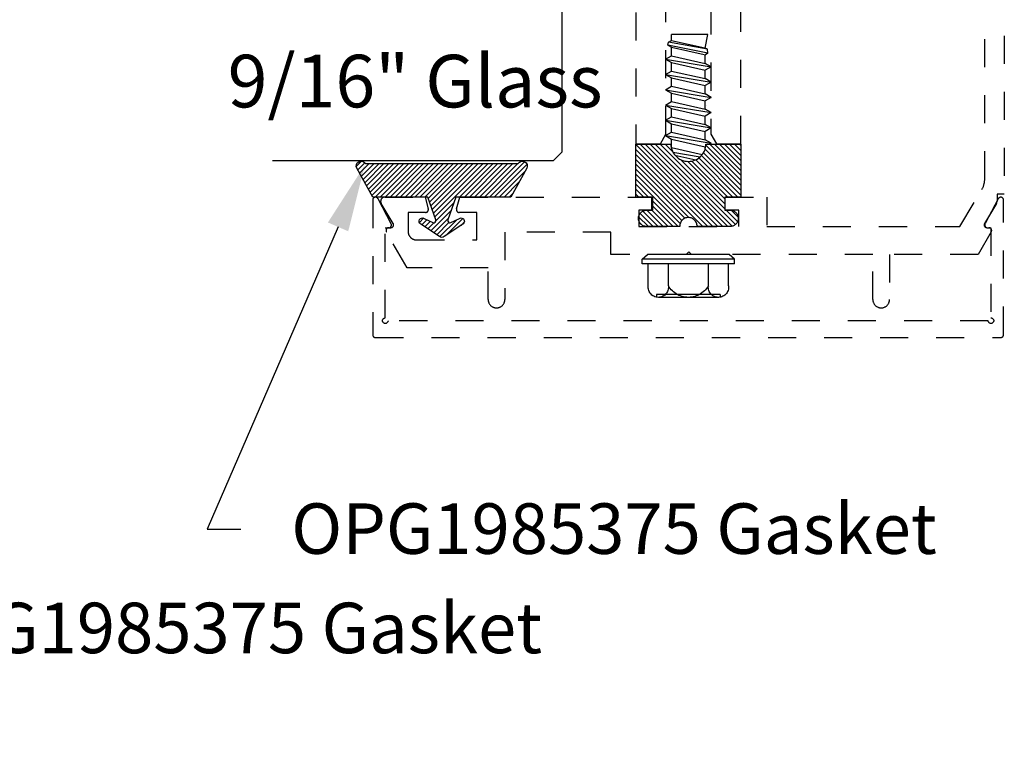
# Model space of a CAD drawing. Units: inches. Extents: x 0 to 108, y 0 to 43.
# Drawn here: x 10 to 13, y 32 to 35 of the extents above; entities that cross this region are included whole.
import ezdxf
from ezdxf import colors
from ezdxf.entities.mleader import LeaderData, LeaderLine
from ezdxf.math import Vec2, Vec3

# ---------------------------------------------------------------- set-up
doc = ezdxf.new("R2010")
doc.units = ezdxf.units.IN
doc.header["$LTSCALE"] = 0.5
doc.header["$MEASUREMENT"] = 0
doc.linetypes.add('HIDDEN2', pattern=[0.1875, 0.125, -0.0625])
for name, color, linetype in [('Arcadia-Access', 9, 'Continuous'), ('Arcadia-Hidden', 1, 'HIDDEN2'), ('Arcadia-Profile', 6, 'Continuous'), ('Arcadia-Shade', 8, 'Continuous'), ('Arcadia-Text', 3, 'Continuous')]:
    doc.layers.add(name, color=color, linetype=linetype)
doc.styles.get("Standard").update_dxf_attribs({"font": 'ARIALN.TTF'})
pattern_1 = [(45, (-30.979591, 80.587372), (-0.0088388348, 0.0088388348), [])]

# ---------------------------------------------------------------- blocks, each defined once
blk = doc.blocks.new('OPG1986IP')
at = {"layer": 'Arcadia-Shade', "lineweight": -3}
h = blk.add_hatch(dxfattribs=at)
h.set_pattern_fill('ANSI31', color=256, scale=0.1, style=0)
h.set_pattern_definition(pattern_1)
h.paths.add_polyline_path([(-0.4324, -0.014), (-0.4274, -0.0098), (-0.4219, -0.0063), (-0.4161, -0.0033), (-0.4101, -0.0009), (-0.4039, 0.0008), (-0.4039, 0.0008), (-0.3974, 0.0019), (-0.3909, 0.0023), (-0.3909, 0.1273), (-0.5799, 0.1273), (-0.5799, 0.0698), (-0.6269, 0.0698), (-0.6269, 0.0888), (-0.627, 0.0918), (-0.6275, 0.0948), (-0.6283, 0.0977), (-0.6294, 0.1006), (-0.6308, 0.1033), (-0.6324, 0.1058), (-0.6343, 0.1082), (-0.6365, 0.1103), (-0.6388, 0.1122), (-0.6414, 0.1139), (-0.6441, 0.1153), (-0.6469, 0.1163), (-0.6498, 0.1171), (-0.6528, 0.1176), (-0.6559, 0.1178), (-0.6589, 0.1176), (-0.6619, 0.1171), (-0.6648, 0.1163), (-0.6677, 0.1153), (-0.6704, 0.1139), (-0.6729, 0.1122), (-0.6753, 0.1103), (-0.6774, 0.1082), (-0.6793, 0.1058), (-0.681, 0.1033), (-0.6824, 0.1006), (-0.6835, 0.0977), (-0.6842, 0.0948), (-0.6847, 0.0918), (-0.6849, 0.0888), (-0.6849, -0.0292), (-0.6816, -0.0293), (-0.6783, -0.0297), (-0.6751, -0.0305), (-0.6719, -0.0316), (-0.669, -0.033), (-0.6661, -0.0348), (-0.6635, -0.0368), (-0.6612, -0.0391), (-0.659, -0.0417), (-0.6572, -0.0444), (-0.6557, -0.0474), (-0.6545, -0.0505), (-0.6536, -0.0537), (-0.6531, -0.0569), (-0.6529, -0.0602), (-0.6531, -0.0635), (-0.6536, -0.0668), (-0.6545, -0.07), (-0.6557, -0.0731), (-0.6572, -0.076), (-0.659, -0.0788), (-0.6612, -0.0813), (-0.6635, -0.0836), (-0.6661, -0.0857), (-0.669, -0.0874), (-0.6719, -0.0889), (-0.6751, -0.09), (-0.6783, -0.0907), (-0.6816, -0.0912), (-0.6849, -0.0912), (-0.6849, -0.2092), (-0.6847, -0.2123), (-0.6842, -0.2153), (-0.6835, -0.2182), (-0.6824, -0.221), (-0.681, -0.2237), (-0.6793, -0.2263), (-0.6774, -0.2286), (-0.6753, -0.2308), (-0.6729, -0.2327), (-0.6704, -0.2343), (-0.6677, -0.2357), (-0.6648, -0.2368), (-0.6619, -0.2376), (-0.6589, -0.2381), (-0.6559, -0.2382), (-0.6528, -0.2381), (-0.6498, -0.2376), (-0.6469, -0.2368), (-0.6441, -0.2357), (-0.6414, -0.2343), (-0.6388, -0.2327), (-0.6365, -0.2308), (-0.6343, -0.2286), (-0.6324, -0.2263), (-0.6308, -0.2237), (-0.6294, -0.221), (-0.6283, -0.2182), (-0.6275, -0.2153), (-0.627, -0.2123), (-0.6269, -0.2092), (-0.6269, -0.1902), (-0.5799, -0.1902), (-0.5799, -0.2469), (-0.579, -0.2477), (-0.3909, -0.2477), (-0.3909, -0.123), (-0.3912, -0.1227), (-0.3974, -0.1223), (-0.4038, -0.1213), (-0.4101, -0.1195), (-0.4161, -0.1172), (-0.4219, -0.1142), (-0.4284, -0.1099), (-0.4283, -0.1098), (-0.4324, -0.1065), (-0.437, -0.1019), (-0.4411, -0.0968), (-0.4446, -0.0913), (-0.4472, -0.0862), (-0.4472, -0.0863), (-0.4498, -0.0794), (-0.4515, -0.0732), (-0.4525, -0.0667), (-0.4529, -0.0602), (-0.4525, -0.0537), (-0.4515, -0.0473), (-0.4498, -0.041), (-0.4475, -0.0349), (-0.4446, -0.0291), (-0.4411, -0.0237), (-0.437, -0.0186)])
h = blk.add_hatch(dxfattribs=at)
h.set_pattern_fill('ANSI31', color=256, scale=0.1, style=0)
h.set_pattern_definition(pattern_1)
h.paths.add_polyline_path([(-0.4324, -0.014), (-0.4274, -0.0098), (-0.4219, -0.0063), (-0.4161, -0.0033), (-0.4101, -0.0009), (-0.4039, 0.0008), (-0.4039, 0.0008), (-0.3974, 0.0019), (-0.3909, 0.0023), (-0.3909, 0.1273), (-0.5799, 0.1273), (-0.5799, 0.0698), (-0.6269, 0.0698), (-0.6269, 0.0888), (-0.627, 0.0918), (-0.6275, 0.0948), (-0.6283, 0.0977), (-0.6294, 0.1006), (-0.6308, 0.1033), (-0.6324, 0.1058), (-0.6343, 0.1082), (-0.6365, 0.1103), (-0.6388, 0.1122), (-0.6414, 0.1139), (-0.6441, 0.1153), (-0.6469, 0.1163), (-0.6498, 0.1171), (-0.6528, 0.1176), (-0.6559, 0.1178), (-0.6589, 0.1176), (-0.6619, 0.1171), (-0.6648, 0.1163), (-0.6677, 0.1153), (-0.6704, 0.1139), (-0.6729, 0.1122), (-0.6753, 0.1103), (-0.6774, 0.1082), (-0.6793, 0.1058), (-0.681, 0.1033), (-0.6824, 0.1006), (-0.6835, 0.0977), (-0.6842, 0.0948), (-0.6847, 0.0918), (-0.6849, 0.0888), (-0.6849, -0.0292), (-0.6816, -0.0293), (-0.6783, -0.0297), (-0.6751, -0.0305), (-0.6719, -0.0316), (-0.669, -0.033), (-0.6661, -0.0348), (-0.6635, -0.0368), (-0.6612, -0.0391), (-0.659, -0.0417), (-0.6572, -0.0444), (-0.6557, -0.0474), (-0.6545, -0.0505), (-0.6536, -0.0537), (-0.6531, -0.0569), (-0.6529, -0.0602), (-0.6531, -0.0635), (-0.6536, -0.0668), (-0.6545, -0.07), (-0.6557, -0.0731), (-0.6572, -0.076), (-0.659, -0.0788), (-0.6612, -0.0813), (-0.6635, -0.0836), (-0.6661, -0.0857), (-0.669, -0.0874), (-0.6719, -0.0889), (-0.6751, -0.09), (-0.6783, -0.0907), (-0.6816, -0.0912), (-0.6849, -0.0912), (-0.6849, -0.2092), (-0.6847, -0.2123), (-0.6842, -0.2153), (-0.6835, -0.2182), (-0.6824, -0.221), (-0.681, -0.2237), (-0.6793, -0.2263), (-0.6774, -0.2286), (-0.6753, -0.2308), (-0.6729, -0.2327), (-0.6704, -0.2343), (-0.6677, -0.2357), (-0.6648, -0.2368), (-0.6619, -0.2376), (-0.6589, -0.2381), (-0.6559, -0.2382), (-0.6528, -0.2381), (-0.6498, -0.2376), (-0.6469, -0.2368), (-0.6441, -0.2357), (-0.6414, -0.2343), (-0.6388, -0.2327), (-0.6365, -0.2308), (-0.6343, -0.2286), (-0.6324, -0.2263), (-0.6308, -0.2237), (-0.6294, -0.221), (-0.6283, -0.2182), (-0.6275, -0.2153), (-0.627, -0.2123), (-0.6269, -0.2092), (-0.6269, -0.1902), (-0.5799, -0.1902), (-0.5799, -0.2469), (-0.579, -0.2477), (-0.3909, -0.2477), (-0.3909, -0.123), (-0.3912, -0.1227), (-0.3974, -0.1223), (-0.4038, -0.1213), (-0.4101, -0.1195), (-0.4161, -0.1172), (-0.4219, -0.1142), (-0.4284, -0.1099), (-0.4283, -0.1098), (-0.4324, -0.1065), (-0.437, -0.1019), (-0.4411, -0.0968), (-0.4446, -0.0913), (-0.4472, -0.0862), (-0.4472, -0.0863), (-0.4498, -0.0794), (-0.4515, -0.0732), (-0.4525, -0.0667), (-0.4529, -0.0602), (-0.4525, -0.0537), (-0.4515, -0.0473), (-0.4498, -0.041), (-0.4475, -0.0349), (-0.4446, -0.0291), (-0.4411, -0.0237), (-0.437, -0.0186)])
at = {"layer": 'Arcadia-Profile'}
blk.add_lwpolyline([(-0.6269, -0.1902), (-0.6269, -0.2092), (-0.627, -0.2123), (-0.6275, -0.2153), (-0.6283, -0.2182), (-0.6294, -0.221), (-0.6308, -0.2237), (-0.6324, -0.2263), (-0.6343, -0.2286), (-0.6365, -0.2308), (-0.6388, -0.2327), (-0.6414, -0.2343), (-0.6441, -0.2357), (-0.6469, -0.2368), (-0.6498, -0.2376), (-0.6528, -0.2381), (-0.6559, -0.2382), (-0.6589, -0.2381), (-0.6619, -0.2376), (-0.6648, -0.2368), (-0.6677, -0.2357), (-0.6704, -0.2343), (-0.6729, -0.2327), (-0.6753, -0.2308), (-0.6774, -0.2286), (-0.6793, -0.2263), (-0.681, -0.2237), (-0.6824, -0.221), (-0.6835, -0.2182), (-0.6842, -0.2153), (-0.6847, -0.2123), (-0.6849, -0.2092), (-0.6849, -0.0912), (-0.6816, -0.0912), (-0.6783, -0.0907), (-0.6751, -0.09), (-0.6719, -0.0889), (-0.669, -0.0874), (-0.6661, -0.0857), (-0.6635, -0.0836), (-0.6612, -0.0813), (-0.659, -0.0788), (-0.6572, -0.076), (-0.6557, -0.0731), (-0.6545, -0.07), (-0.6536, -0.0668), (-0.6531, -0.0635), (-0.6529, -0.0602), (-0.6531, -0.0569), (-0.6536, -0.0537), (-0.6545, -0.0505), (-0.6557, -0.0474), (-0.6572, -0.0444), (-0.659, -0.0417), (-0.6612, -0.0391), (-0.6635, -0.0368), (-0.6661, -0.0348), (-0.669, -0.033), (-0.6719, -0.0316), (-0.6751, -0.0305), (-0.6783, -0.0297), (-0.6816, -0.0293), (-0.6849, -0.0292), (-0.6849, 0.0888), (-0.6847, 0.0918), (-0.6842, 0.0948), (-0.6835, 0.0977), (-0.6824, 0.1006), (-0.681, 0.1033), (-0.6793, 0.1058), (-0.6774, 0.1082), (-0.6753, 0.1103), (-0.6729, 0.1122), (-0.6704, 0.1139), (-0.6677, 0.1153), (-0.6648, 0.1163), (-0.6619, 0.1171), (-0.6589, 0.1176), (-0.6559, 0.1178), (-0.6528, 0.1176), (-0.6498, 0.1171), (-0.6469, 0.1163), (-0.6441, 0.1153), (-0.6414, 0.1139), (-0.6388, 0.1122), (-0.6365, 0.1103), (-0.6343, 0.1082), (-0.6324, 0.1058), (-0.6308, 0.1033), (-0.6294, 0.1006), (-0.6283, 0.0977), (-0.6275, 0.0948), (-0.627, 0.0918), (-0.6269, 0.0888), (-0.6269, 0.0698), (-0.5799, 0.0698), (-0.5799, 0.1273), (-0.3909, 0.1273), (-0.3909, 0.0023), (-0.3974, 0.0019), (-0.4038, 0.0008), (-0.4101, -0.0009), (-0.4161, -0.0033), (-0.4219, -0.0063), (-0.4274, -0.0098), (-0.4324, -0.014), (-0.437, -0.0186), (-0.4411, -0.0237), (-0.4446, -0.0291), (-0.4475, -0.0349), (-0.4498, -0.041), (-0.4515, -0.0473), (-0.4525, -0.0537), (-0.4529, -0.0602), (-0.4525, -0.0667), (-0.4515, -0.0732), (-0.4498, -0.0794), (-0.4475, -0.0855), (-0.4446, -0.0913), (-0.4411, -0.0968), (-0.437, -0.1019), (-0.4324, -0.1065), (-0.4274, -0.1106), (-0.4219, -0.1142), (-0.4161, -0.1172), (-0.4101, -0.1195), (-0.4038, -0.1213), (-0.3974, -0.1223), (-0.3909, -0.1227), (-0.3909, -0.2477), (-0.5799, -0.2477), (-0.5799, -0.1902)], close=True, dxfattribs=at)
blk.add_lwpolyline([(-0.6269, -0.1902), (-0.6269, -0.2092), (-0.627, -0.2123), (-0.6275, -0.2153), (-0.6283, -0.2182), (-0.6294, -0.221), (-0.6308, -0.2237), (-0.6324, -0.2263), (-0.6343, -0.2286), (-0.6365, -0.2308), (-0.6388, -0.2327), (-0.6414, -0.2343), (-0.6441, -0.2357), (-0.6469, -0.2368), (-0.6498, -0.2376), (-0.6528, -0.2381), (-0.6559, -0.2382), (-0.6589, -0.2381), (-0.6619, -0.2376), (-0.6648, -0.2368), (-0.6677, -0.2357), (-0.6704, -0.2343), (-0.6729, -0.2327), (-0.6753, -0.2308), (-0.6774, -0.2286), (-0.6793, -0.2263), (-0.681, -0.2237), (-0.6824, -0.221), (-0.6835, -0.2182), (-0.6842, -0.2153), (-0.6847, -0.2123), (-0.6849, -0.2092), (-0.6849, -0.0912), (-0.6816, -0.0912), (-0.6783, -0.0907), (-0.6751, -0.09), (-0.6719, -0.0889), (-0.669, -0.0874), (-0.6661, -0.0857), (-0.6635, -0.0836), (-0.6612, -0.0813), (-0.659, -0.0788), (-0.6572, -0.076), (-0.6557, -0.0731), (-0.6545, -0.07), (-0.6536, -0.0668), (-0.6531, -0.0635), (-0.6529, -0.0602), (-0.6531, -0.0569), (-0.6536, -0.0537), (-0.6545, -0.0505), (-0.6557, -0.0474), (-0.6572, -0.0444), (-0.659, -0.0417), (-0.6612, -0.0391), (-0.6635, -0.0368), (-0.6661, -0.0348), (-0.669, -0.033), (-0.6719, -0.0316), (-0.6751, -0.0305), (-0.6783, -0.0297), (-0.6816, -0.0293), (-0.6849, -0.0292), (-0.6849, 0.0888), (-0.6847, 0.0918), (-0.6842, 0.0948), (-0.6835, 0.0977), (-0.6824, 0.1006), (-0.681, 0.1033), (-0.6793, 0.1058), (-0.6774, 0.1082), (-0.6753, 0.1103), (-0.6729, 0.1122), (-0.6704, 0.1139), (-0.6677, 0.1153), (-0.6648, 0.1163), (-0.6619, 0.1171), (-0.6589, 0.1176), (-0.6559, 0.1178), (-0.6528, 0.1176), (-0.6498, 0.1171), (-0.6469, 0.1163), (-0.6441, 0.1153), (-0.6414, 0.1139), (-0.6388, 0.1122), (-0.6365, 0.1103), (-0.6343, 0.1082), (-0.6324, 0.1058), (-0.6308, 0.1033), (-0.6294, 0.1006), (-0.6283, 0.0977), (-0.6275, 0.0948), (-0.627, 0.0918), (-0.6269, 0.0888), (-0.6269, 0.0698), (-0.5799, 0.0698), (-0.5799, 0.1273), (-0.3909, 0.1273), (-0.3909, 0.0023), (-0.3974, 0.0019), (-0.4038, 0.0008), (-0.4101, -0.0009), (-0.4161, -0.0033), (-0.4219, -0.0063), (-0.4274, -0.0098), (-0.4324, -0.014), (-0.437, -0.0186), (-0.4411, -0.0237), (-0.4446, -0.0291), (-0.4475, -0.0349), (-0.4498, -0.041), (-0.4515, -0.0473), (-0.4525, -0.0537), (-0.4529, -0.0602), (-0.4525, -0.0667), (-0.4515, -0.0732), (-0.4498, -0.0794), (-0.4475, -0.0855), (-0.4446, -0.0913), (-0.4411, -0.0968), (-0.437, -0.1019), (-0.4324, -0.1065), (-0.4274, -0.1106), (-0.4219, -0.1142), (-0.4161, -0.1172), (-0.4101, -0.1195), (-0.4038, -0.1213), (-0.3974, -0.1223), (-0.3909, -0.1227), (-0.3909, -0.2477), (-0.5799, -0.2477), (-0.5799, -0.1902)], close=True, dxfattribs=at)
at = {"layer": 'Arcadia-Profile', "extrusion": (0, -1.22461e-16, -1)}
for points in [[(0.8964, 0.0112), (0.9005, 0.0109), (0.9046, 0.011), (0.9086, 0.0116), (0.9126, 0.0127), (0.9164, 0.0142), (0.9201, 0.0161), (0.9235, 0.0184), (0.9266, 0.0211), (0.9293, 0.0241), (0.9317, 0.0275), (0.9338, 0.0311), (0.9354, 0.0348), (0.9365, 0.0388), (0.9372, 0.0428), (0.9375, 0.0469), (0.9372, 0.051), (0.9365, 0.0551), (0.9354, 0.059), (0.9338, 0.0628), (0.9317, 0.0664), (0.9293, 0.0697), (0.9266, 0.0728), (0.9235, 0.0755), (0.9201, 0.0778), (0.9164, 0.0797), (0.9126, 0.0812), (0.9086, 0.0823), (0.9046, 0.0829), (0.9005, 0.083), (0.8964, 0.0827)], [(0.8964, 0.0112), (0.9005, 0.0109), (0.9046, 0.011), (0.9086, 0.0116), (0.9126, 0.0127), (0.9164, 0.0142), (0.9201, 0.0161), (0.9235, 0.0184), (0.9266, 0.0211), (0.9293, 0.0241), (0.9317, 0.0275), (0.9338, 0.0311), (0.9354, 0.0348), (0.9365, 0.0388), (0.9372, 0.0428), (0.9375, 0.0469), (0.9372, 0.051), (0.9365, 0.0551), (0.9354, 0.059), (0.9338, 0.0628), (0.9317, 0.0664), (0.9293, 0.0697), (0.9266, 0.0728), (0.9235, 0.0755), (0.9201, 0.0778), (0.9164, 0.0797), (0.9126, 0.0812), (0.9086, 0.0823), (0.9046, 0.0829), (0.9005, 0.083), (0.8964, 0.0827)], [(0.8964, 0.0827), (0.818, 0.0827)], [(0.8964, 0.0827), (0.818, 0.0827)], [(0.818, -0.2252), (0.818, 0.1048)], [(0.818, 0.1048), (0.8015, 0.1048)], [(0.818, -0.2252), (0.818, 0.1048)], [(0.818, 0.1048), (0.8015, 0.1048)], [(0.8015, -0.2252), (0.8015, 0.1048)], [(0.8015, 0.1048), (0.785, 0.0851)], [(0.8015, -0.2252), (0.8015, 0.1048)], [(0.8015, 0.1048), (0.785, 0.0851)], [(0.785, -0.2056), (0.785, 0.0851)], [(0.785, -0.2056), (0.785, 0.0851)], [(0.9276, 0.0536), (0.9375, 0.0536)], [(0.9276, 0.0536), (0.9375, 0.0536)], [(0.9375, -0.1674), (0.9375, 0.0469)], [(0.9375, -0.1674), (0.9375, 0.0469)], [(0.9276, -0.1741), (0.9276, 0.0536)], [(0.9276, -0.1741), (0.9276, 0.0536)], [(0.8964, -0.1317), (0.9012, -0.1286), (0.9059, -0.1252), (0.9103, -0.1215), (0.9144, -0.1175), (0.9182, -0.1132), (0.9218, -0.1087), (0.925, -0.1039), (0.9278, -0.0989), (0.9304, -0.0937), (0.9325, -0.0884), (0.9343, -0.0829), (0.9357, -0.0774), (0.9367, -0.0717), (0.9373, -0.066), (0.9375, -0.0602), (0.9373, -0.0545), (0.9367, -0.0488), (0.9357, -0.0431), (0.9343, -0.0375), (0.9325, -0.032), (0.9304, -0.0267), (0.9278, -0.0215), (0.925, -0.0166), (0.9218, -0.0118), (0.9182, -0.0072), (0.9144, -0.003), (0.9103, 0.001), (0.9059, 0.0048), (0.9012, 0.0082), (0.8964, 0.0112)], [(0.8964, -0.1317), (0.9012, -0.1286), (0.9059, -0.1252), (0.9103, -0.1215), (0.9144, -0.1175), (0.9182, -0.1132), (0.9218, -0.1087), (0.925, -0.1039), (0.9278, -0.0989), (0.9304, -0.0937), (0.9325, -0.0884), (0.9343, -0.0829), (0.9357, -0.0774), (0.9367, -0.0717), (0.9373, -0.066), (0.9375, -0.0602), (0.9373, -0.0545), (0.9367, -0.0488), (0.9357, -0.0431), (0.9343, -0.0375), (0.9325, -0.032), (0.9304, -0.0267), (0.9278, -0.0215), (0.925, -0.0166), (0.9218, -0.0118), (0.9182, -0.0072), (0.9144, -0.003), (0.9103, 0.001), (0.9059, 0.0048), (0.9012, 0.0082), (0.8964, 0.0112)], [(0.8964, 0.0112), (0.818, 0.0112)], [(0.8964, 0.0112), (0.818, 0.0112)], [(0.4035, 0), (0.4284, -0.1099)], [(0.4035, 0), (0.4284, -0.1099)], [(0.4039, 0.0008), (0.4035, 0)], [(0.4039, 0.0008), (0.4035, 0)], [(0.4035, 0), (0.3731, 0)], [(0.4035, 0), (0.3731, 0)], [(0.3731, 0), (0.4004, -0.1205)], [(0.3731, 0), (0.4004, -0.1205)], [(0.361, 0.0209), (0.3883, -0.1414)], [(0.361, 0.0209), (0.3883, -0.1414)], [(0.3489, 0), (0.3762, -0.1205)], [(0.3489, 0), (0.3762, -0.1205)], [(0.361, 0.0209), (0.3731, 0)], [(0.361, 0.0209), (0.3731, 0)], [(0.361, 0.0209), (0.3489, 0)], [(0.361, 0.0209), (0.3489, 0)], [(0.3489, 0), (0.3186, 0)], [(0.3489, 0), (0.3186, 0)], [(0.3186, 0), (0.3458, -0.1205)], [(0.3186, 0), (0.3458, -0.1205)], [(0.3065, 0.0209), (0.3337, -0.1414)], [(0.3065, 0.0209), (0.3337, -0.1414)], [(0.2944, 0), (0.3216, -0.1205)], [(0.2944, 0), (0.3216, -0.1205)], [(0.3065, 0.0209), (0.3186, 0)], [(0.3065, 0.0209), (0.3186, 0)], [(0.3065, 0.0209), (0.2944, 0)], [(0.3065, 0.0209), (0.2944, 0)], [(0.2944, 0), (0.264, 0)], [(0.2944, 0), (0.264, 0)], [(0.264, 0), (0.2913, -0.1205)], [(0.264, 0), (0.2913, -0.1205)], [(0.2519, 0.0209), (0.2792, -0.1414)], [(0.2519, 0.0209), (0.2792, -0.1414)], [(0.2398, 0), (0.2671, -0.1205)], [(0.2398, 0), (0.2671, -0.1205)], [(0.2519, 0.0209), (0.264, 0)], [(0.2519, 0.0209), (0.264, 0)], [(0.2519, 0.0209), (0.2398, 0)], [(0.2519, 0.0209), (0.2398, 0)], [(0.2398, 0), (0.2094, 0)], [(0.2398, 0), (0.2094, 0)], [(0.2094, 0), (0.2367, -0.1205)], [(0.2094, 0), (0.2367, -0.1205)], [(0.1973, 0.0209), (0.2246, -0.1414)], [(0.1973, 0.0209), (0.2246, -0.1414)], [(0.1853, 0), (0.2125, -0.1205)], [(0.1853, 0), (0.2125, -0.1205)], [(0.1973, 0.0209), (0.2094, 0)], [(0.1973, 0.0209), (0.2094, 0)], [(0.1973, 0.0209), (0.1853, 0)], [(0.1973, 0.0209), (0.1853, 0)], [(0.1853, 0), (0.1549, 0)], [(0.1853, 0), (0.1549, 0)], [(0.1549, 0), (0.1822, -0.1205)], [(0.1549, 0), (0.1822, -0.1205)], [(0.1428, 0.0209), (0.1701, -0.1414)], [(0.1428, 0.0209), (0.1701, -0.1414)], [(0.1307, 0), (0.158, -0.1205)], [(0.1307, 0), (0.158, -0.1205)], [(0.1428, 0.0209), (0.1549, 0)], [(0.1428, 0.0209), (0.1549, 0)], [(0.1428, 0.0209), (0.1307, 0)], [(0.1428, 0.0209), (0.1307, 0)], [(0.1307, 0), (0.1003, 0)], [(0.1307, 0), (0.1003, 0)], [(0.1003, 0), (0.1276, -0.1205)], [(0.1003, 0), (0.1276, -0.1205)], [(0.0882, 0.0209), (0.1155, -0.1414)], [(0.0882, 0.0209), (0.1155, -0.1414)], [(0.0761, 0), (0.1034, -0.1205)], [(0.0761, 0), (0.1034, -0.1205)], [(0.0882, 0.0209), (0.1003, 0)], [(0.0882, 0.0209), (0.1003, 0)], [(0.0882, 0.0209), (0.0761, 0)], [(0.0882, 0.0209), (0.0761, 0)], [(0.0761, 0), (0.0458, 0)], [(0.0761, 0), (0.0458, 0)], [(0.0676, -0.1298), (0.0385, 0.0127)], [(0.0676, -0.1298), (0.0385, 0.0127)], [(0.0531, -0.1278), (0.0281, 0.0112)], [(0.0531, -0.1278), (0.0281, 0.0112)], [(0.0216, 0), (0.0484, -0.1183)], [(0.0216, 0), (0.0484, -0.1183)], [(0.0385, 0.0127), (0.0458, 0)], [(0.0385, 0.0127), (0.0458, 0)], [(0.0385, 0.0127), (0.0281, 0.0112)], [(0.0385, 0.0127), (0.0281, 0.0112)], [(0.0281, 0.0112), (0.0216, 0)], [(0.0281, 0.0112), (0.0216, 0)], [(0.0216, 0), (0, 0)], [(0.0216, 0), (0, 0)], [(0, -0.1297), (0, 0)], [(0, -0.1297), (0, 0)], [(0.4304, -0.0123), (0.4472, -0.0863)], [(0.4304, -0.0123), (0.4472, -0.0863)], [(0.42, -0.0052), (0.4363, -0.1026)], [(0.42, -0.0052), (0.4363, -0.1026)], [(0.0458, 0), (0.0722, -0.1168)], [(0.0458, 0), (0.0722, -0.1168)], [(0.8964, -0.2031), (0.9005, -0.2035), (0.9046, -0.2033), (0.9086, -0.2027), (0.9126, -0.2017), (0.9164, -0.2002), (0.9201, -0.1983), (0.9235, -0.1959), (0.9266, -0.1932), (0.9293, -0.1902), (0.9317, -0.1869), (0.9338, -0.1833), (0.9354, -0.1795), (0.9365, -0.1756), (0.9372, -0.1715), (0.9375, -0.1674), (0.9372, -0.1633), (0.9365, -0.1592), (0.9354, -0.1553), (0.9338, -0.1515), (0.9317, -0.1479), (0.9293, -0.1446), (0.9266, -0.1416), (0.9235, -0.1389), (0.9201, -0.1365), (0.9164, -0.1346), (0.9126, -0.1331), (0.9086, -0.1321), (0.9046, -0.1315), (0.9005, -0.1313), (0.8964, -0.1317)], [(0.8964, -0.2031), (0.9005, -0.2035), (0.9046, -0.2033), (0.9086, -0.2027), (0.9126, -0.2017), (0.9164, -0.2002), (0.9201, -0.1983), (0.9235, -0.1959), (0.9266, -0.1932), (0.9293, -0.1902), (0.9317, -0.1869), (0.9338, -0.1833), (0.9354, -0.1795), (0.9365, -0.1756), (0.9372, -0.1715), (0.9375, -0.1674), (0.9372, -0.1633), (0.9365, -0.1592), (0.9354, -0.1553), (0.9338, -0.1515), (0.9317, -0.1479), (0.9293, -0.1446), (0.9266, -0.1416), (0.9235, -0.1389), (0.9201, -0.1365), (0.9164, -0.1346), (0.9126, -0.1331), (0.9086, -0.1321), (0.9046, -0.1315), (0.9005, -0.1313), (0.8964, -0.1317)], [(0.8964, -0.1317), (0.818, -0.1317)], [(0.8964, -0.1317), (0.818, -0.1317)], [(0.4071, -0.1205), (0.4004, -0.1205)], [(0.4071, -0.1205), (0.4004, -0.1205)], [(0.3911, -0.1227), (0.3909, -0.123)], [(0.3911, -0.1227), (0.3909, -0.123)], [(0.3883, -0.1414), (0.3909, -0.1369)], [(0.3883, -0.1414), (0.3909, -0.1369)], [(0.3883, -0.1414), (0.3762, -0.1205)], [(0.3883, -0.1414), (0.3762, -0.1205)], [(0.3762, -0.1205), (0.3458, -0.1205)], [(0.3762, -0.1205), (0.3458, -0.1205)], [(0.3337, -0.1414), (0.3458, -0.1205)], [(0.3337, -0.1414), (0.3458, -0.1205)], [(0.3337, -0.1414), (0.3216, -0.1205)], [(0.3337, -0.1414), (0.3216, -0.1205)], [(0.3216, -0.1205), (0.2913, -0.1205)], [(0.3216, -0.1205), (0.2913, -0.1205)], [(0.2792, -0.1414), (0.2913, -0.1205)], [(0.2792, -0.1414), (0.2913, -0.1205)], [(0.2792, -0.1414), (0.2671, -0.1205)], [(0.2792, -0.1414), (0.2671, -0.1205)], [(0.2671, -0.1205), (0.2367, -0.1205)], [(0.2671, -0.1205), (0.2367, -0.1205)], [(0.2521, -0.1266), (0.2519, -0.1266)], [(0.2521, -0.1266), (0.2519, -0.1266)], [(0.2246, -0.1414), (0.2367, -0.1205)], [(0.2246, -0.1414), (0.2367, -0.1205)], [(0.2246, -0.1414), (0.2125, -0.1205)], [(0.2246, -0.1414), (0.2125, -0.1205)], [(0.2125, -0.1205), (0.1822, -0.1205)], [(0.2125, -0.1205), (0.1822, -0.1205)], [(0.1701, -0.1414), (0.1822, -0.1205)], [(0.1701, -0.1414), (0.1822, -0.1205)], [(0.1701, -0.1414), (0.158, -0.1205)], [(0.1701, -0.1414), (0.158, -0.1205)], [(0.158, -0.1205), (0.1276, -0.1205)], [(0.158, -0.1205), (0.1276, -0.1205)], [(0.1155, -0.1414), (0.1276, -0.1205)], [(0.1155, -0.1414), (0.1276, -0.1205)], [(0.1155, -0.1414), (0.1034, -0.1205)], [(0.1155, -0.1414), (0.1034, -0.1205)], [(0.1034, -0.1205), (0.0731, -0.1205)], [(0.1034, -0.1205), (0.0731, -0.1205)], [(0.0676, -0.1298), (0.0731, -0.1205)], [(0.0676, -0.1298), (0.0731, -0.1205)], [(0.0676, -0.1298), (0.0729, -0.1207)], [(0.0676, -0.1298), (0.0729, -0.1207)], [(0.0676, -0.1298), (0.0531, -0.1278)], [(0.0676, -0.1298), (0.0531, -0.1278)], [(0.0531, -0.1278), (0.049, -0.1206)], [(0.0531, -0.1278), (0.049, -0.1206)], [(0.049, -0.1206), (0, -0.1297)], [(0.049, -0.1206), (0, -0.1297)], [(0.9276, -0.1741), (0.9375, -0.1741)], [(0.9276, -0.1741), (0.9375, -0.1741)], [(0.8964, -0.2031), (0.818, -0.2031)], [(0.8964, -0.2031), (0.818, -0.2031)], [(0.8015, -0.2252), (0.785, -0.2056)], [(0.8015, -0.2252), (0.785, -0.2056)], [(0.818, -0.2252), (0.8015, -0.2252)], [(0.818, -0.2252), (0.8015, -0.2252)]]:
    blk.add_lwpolyline(points, dxfattribs=at)
at = {"layer": 'Arcadia-Profile'}
blk.add_lwpolyline([(-0.5799, -0.2469), (-0.579, -0.2477)], dxfattribs=at)
blk.add_lwpolyline([(-0.5799, -0.2469), (-0.579, -0.2477)], dxfattribs=at)
blk = doc.blocks.new('*U54')
at = {"layer": 'Arcadia-Profile'}
for p, q in [((0, 0.03125), (0, 1.03125)), ((0.5625, 1.03125), (0.5625, 0.03125)), ((0.03125, 0), (0, 0.03125)), ((0.53125, 0), (0.03125, 0)), ((0.5625, 0.03125), (0.53125, 0))]:
    blk.add_line(p, q, dxfattribs=at)
blk = doc.blocks.new('OPG1985375')
at = {"layer": 'Arcadia-Shade', "lineweight": -3}
h = blk.add_hatch(dxfattribs=at)
h.set_pattern_fill('ANSI31', color=256, scale=0.1, angle=360, style=0)
h.set_pattern_definition([(45, (166.775068, 516.75292), (-0.00883883476, 0.00883883476), [])])
edge = h.paths.add_edge_path()
edge.add_arc((0.0085, -0.0152), 0.0174, 479.1151, 659.1151)
edge.add_line((0.0169, -0.0304), (0.1192, 0.0266))
edge.add_line((0.1192, 0.0266), (0.1192, 0.2226))
edge.add_line((0.1192, 0.2226), (0.2009, 0.2513))
edge.add_arc((0.2035, 0.2439), 0.00781, 333.7087, 469.3532, ccw=False)
edge.add_line((0.2105, 0.2405), (0.1954, 0.2099))
edge.add_arc((0.2058, 0.2039), 0.012, 509.9342, 689.9342)
edge.add_line((0.2161, 0.1979), (0.2604, 0.2639))
edge.add_arc((0.2474, 0.2726), 0.0156, 326.1593, 393.8407)
edge.add_line((0.2604, 0.2813), (0.2161, 0.3473))
edge.add_arc((0.2058, 0.3413), 0.012, 390.066, 570.066)
edge.add_line((0.1954, 0.3353), (0.2105, 0.3047))
edge.add_arc((0.2035, 0.3012), 0.00781, 250.6469, 386.2913, ccw=False)
edge.add_line((0.2009, 0.2939), (0.1192, 0.3226))
edge.add_line((0.1192, 0.3226), (0.1192, 0.5186))
edge.add_line((0.1192, 0.5186), (0.0169, 0.5755))
edge.add_arc((0.0085, 0.5604), 0.0174, 420.8849, 600.8849)
edge.add_line((0, 0.5452), (0, 0))
at = {"layer": 'Arcadia-Profile', "lineweight": -3}
blk.add_lwpolyline([(0, 0, 1), (0.0169, -0.0304), (0.1192, 0.0266), (0.1192, 0.2226), (0.2009, 0.2513, -0.672254), (0.2105, 0.2405), (0.1954, 0.2099, 1), (0.2161, 0.1979), (0.2604, 0.2639, 0.304211), (0.2604, 0.2813), (0.2161, 0.3473, 1), (0.1954, 0.3353), (0.2105, 0.3047, -0.672253), (0.2009, 0.2939), (0.1192, 0.3226), (0.1192, 0.5186), (0.0169, 0.5755, 1), (0, 0.5452), (0, 0)], format="xyb", dxfattribs=at)

msp = doc.modelspace()

# ---------------------------------------------------------------- linework, layer by layer
at = {"layer": 'Arcadia-Hidden'}
msp.add_lwpolyline([(13.22924, 35.35519), (13.22924, 33.99019), (13.20337, 33.99019), (13.20337, 33.96519, -0.1350856), (13.20126, 33.95752), (13.15865, 33.88597, 0.5818566), (13.16724, 33.87085), (13.17424, 33.87085, -0.5773503), (13.1829, 33.85585), (13.13633, 33.77519), (12.82024, 33.77519), (12.82024, 33.61519, -1.0000016), (12.76024, 33.61519), (12.76024, 33.77519), (12.11424, 33.77519), (12.10424, 33.78519), (12.09424, 33.77519), (11.82624, 33.77519), (11.82624, 33.85519), (11.44824, 33.85519), (11.44824, 33.61519, -1.0000016), (11.38824, 33.61519), (11.38824, 33.72719), (11.09986, 33.72719), (11.02558, 33.85585, -0.5773503), (11.03424, 33.87085), (11.04124, 33.87085, 0.5818566), (11.04983, 33.88597), (11.00722, 33.95752, -0.5818566), (11.02011, 33.98019), (11.16353, 33.98019), (11.1749, 33.93778, -0.4931454), (11.16524, 33.92519), (11.10324, 33.92519), (11.10324, 33.85719, 0.4142136), (11.13324, 33.82719), (11.34824, 33.82719), (11.34824, 33.92519), (11.28527, 33.92519, -0.4984044), (11.27566, 33.93795), (11.28698, 33.98019), (11.97424, 33.98019), (11.97424, 33.93319), (11.92624, 33.93319), (11.92624, 33.87519), (12.10424, 33.87519), (12.28224, 33.87519), (12.28224, 33.93319), (12.23424, 33.93319), (12.23424, 33.98019), (12.38224, 33.98019), (12.38224, 33.87519), (13.07076, 33.87519), (13.14938, 34.00722, 0.1350856), (13.15924, 34.04304), (13.15924, 35.07726, 1)], format="xyb", dxfattribs=at)
for points in [[(11.91509, 35.23825), (11.91509, 34.1692), (12.00259, 34.1692), (12.02259, 34.20384), (12.02259, 34.65922)], [(12.1826, 34.65922), (12.1826, 34.20384), (12.2026, 34.1692), (12.2901, 34.1692), (12.2901, 35.23825)]]:
    msp.add_lwpolyline(points, dxfattribs=at)
msp.add_lwpolyline([(13.22665, 33.96937), (13.22661, 33.97025), (13.2265, 33.97113), (13.2263, 33.97199), (13.22603, 33.97284), (13.22569, 33.97365), (13.22527, 33.97443), (13.22479, 33.97518), (13.22425, 33.97587), (13.22364, 33.97652), (13.22298, 33.97711), (13.22227, 33.97764), (13.22152, 33.9781), (13.22073, 33.9785), (13.21991, 33.97883), (13.21906, 33.97908), (13.21819, 33.97925), (13.21731, 33.97935), (13.21642, 33.97937), (13.21554, 33.97931), (13.21467, 33.97917), (13.21381, 33.97896), (13.21297, 33.97867), (13.21216, 33.97831), (13.21139, 33.97787), (13.21066, 33.97738), (13.20998, 33.97682), (13.20934, 33.9762), (13.20877, 33.97552), (13.20826, 33.9748), (13.20781, 33.97404), (13.16081, 33.88504), (13.16051, 33.88442), (13.16025, 33.88379), (13.16004, 33.88314), (13.15987, 33.88247), (13.15975, 33.8818), (13.15968, 33.88111), (13.15965, 33.88043), (13.15967, 33.87974), (13.15974, 33.87906), (13.15985, 33.87839), (13.16001, 33.87772), (13.16021, 33.87706), (13.16046, 33.87643), (13.16075, 33.87581), (13.16109, 33.87521), (13.16146, 33.87463), (13.16187, 33.87408), (13.16232, 33.87357), (13.1628, 33.87308), (13.16332, 33.87263), (13.16387, 33.87221), (13.16444, 33.87184), (13.16503, 33.8715), (13.16565, 33.8712), (13.16629, 33.87095), (13.16694, 33.87074), (13.16761, 33.87058), (13.16828, 33.87046), (13.16897, 33.87039), (13.16965, 33.87037), (13.18165, 33.87037), (13.18165, 33.54937), (13.18322, 33.54925), (13.18474, 33.54888), (13.18619, 33.54828), (13.18753, 33.54746), (13.18872, 33.54644), (13.18974, 33.54525), (13.19056, 33.54391), (13.19116, 33.54246), (13.19153, 33.54093), (13.19165, 33.53937), (13.19153, 33.53781), (13.19116, 33.53628), (13.19056, 33.53483), (13.18974, 33.53349), (13.18872, 33.5323), (13.18753, 33.53128), (13.18619, 33.53046), (13.18474, 33.52986), (13.18322, 33.52949), (13.18165, 33.52937), (13.18009, 33.52949), (13.17856, 33.52986), (13.17711, 33.53046), (13.17577, 33.53128), (13.17458, 33.5323), (13.17356, 33.53349), (13.17274, 33.53483), (13.17214, 33.53628), (13.17177, 33.53781), (13.17165, 33.53937), (11.03165, 33.53937), (11.03153, 33.53781), (11.03116, 33.53628), (11.03056, 33.53483), (11.02974, 33.53349), (11.02872, 33.5323), (11.02753, 33.53128), (11.02619, 33.53046), (11.02474, 33.52986), (11.02322, 33.52949), (11.02165, 33.52937), (11.02009, 33.52949), (11.01856, 33.52986), (11.01711, 33.53046), (11.01577, 33.53128), (11.01458, 33.5323), (11.01356, 33.53349), (11.01274, 33.53483), (11.01214, 33.53628), (11.01177, 33.53781), (11.01165, 33.53937), (11.01177, 33.54093), (11.01214, 33.54246), (11.01274, 33.54391), (11.01356, 33.54525), (11.01458, 33.54644), (11.01577, 33.54746), (11.01711, 33.54828), (11.01856, 33.54888), (11.02009, 33.54925), (11.02165, 33.54937), (11.02165, 33.87037), (11.03365, 33.87037), (11.03434, 33.87039), (11.03502, 33.87046), (11.03569, 33.87058), (11.03636, 33.87074), (11.03701, 33.87095), (11.03765, 33.8712), (11.03827, 33.8715), (11.03887, 33.87184), (11.03944, 33.87221), (11.03998, 33.87263), (11.0405, 33.87308), (11.04098, 33.87357), (11.04143, 33.87408), (11.04184, 33.87463), (11.04222, 33.87521), (11.04255, 33.87581), (11.04284, 33.87643), (11.04309, 33.87706), (11.04329, 33.87772), (11.04345, 33.87839), (11.04357, 33.87906), (11.04363, 33.87974), (11.04365, 33.88043), (11.04362, 33.88111), (11.04355, 33.8818), (11.04343, 33.88247), (11.04326, 33.88314), (11.04305, 33.88379), (11.04279, 33.88442), (11.04249, 33.88504), (10.99549, 33.97404), (10.99505, 33.9748), (10.99453, 33.97552), (10.99396, 33.9762), (10.99333, 33.97682), (10.99264, 33.97738), (10.99191, 33.97787), (10.99114, 33.97831), (10.99033, 33.97867), (10.98949, 33.97896), (10.98864, 33.97917), (10.98776, 33.97931), (10.98688, 33.97937), (10.98599, 33.97935), (10.98511, 33.97925), (10.98425, 33.97908), (10.9834, 33.97883), (10.98257, 33.9785), (10.98178, 33.9781), (10.98103, 33.97764), (10.98032, 33.97711), (10.97966, 33.97652), (10.97906, 33.97587), (10.97851, 33.97518), (10.97803, 33.97443), (10.97762, 33.97365), (10.97727, 33.97284), (10.977, 33.97199), (10.97681, 33.97113), (10.97669, 33.97025), (10.97665, 33.96937), (10.97665, 33.48937), (10.97667, 33.48885), (10.97671, 33.48832), (10.97677, 33.48781), (10.97687, 33.48729), (10.97699, 33.48678), (10.97714, 33.48628), (10.97732, 33.48579), (10.97752, 33.4853), (10.97774, 33.48483), (10.97799, 33.48437), (10.97826, 33.48392), (10.97856, 33.48349), (10.97888, 33.48308), (10.97922, 33.48268), (10.97958, 33.4823), (10.97996, 33.48194), (10.98036, 33.4816), (10.98077, 33.48128), (10.98121, 33.48098), (10.98165, 33.48071), (10.98211, 33.48046), (10.98258, 33.48023), (10.98307, 33.48003), (10.98356, 33.47986), (10.98406, 33.47971), (10.98457, 33.47959), (10.98509, 33.47949), (10.98561, 33.47942), (10.98613, 33.47938), (10.98665, 33.47937), (13.21665, 33.47937), (13.21717, 33.47938), (13.2177, 33.47942), (13.21822, 33.47949), (13.21873, 33.47959), (13.21924, 33.47971), (13.21974, 33.47986), (13.22024, 33.48003), (13.22072, 33.48023), (13.22119, 33.48046), (13.22165, 33.48071), (13.2221, 33.48098), (13.22253, 33.48128), (13.22294, 33.4816), (13.22334, 33.48194), (13.22372, 33.4823), (13.22408, 33.48268), (13.22442, 33.48308), (13.22474, 33.48349), (13.22504, 33.48392), (13.22531, 33.48437), (13.22556, 33.48483), (13.22579, 33.4853), (13.22599, 33.48579), (13.22616, 33.48628), (13.22631, 33.48678), (13.22643, 33.48729), (13.22653, 33.48781), (13.2266, 33.48832), (13.22664, 33.48885), (13.22665, 33.48937)], close=True, dxfattribs=at)

# ---------------------------------------------------------------- block references
at = {"layer": 'Arcadia-Access', "rotation": 90}
msp.add_blockref('OPG1986IP', (12.04236, 34.56007), dxfattribs=at)
at = {"layer": 'Arcadia-Profile', "lineweight": -3, "rotation": 90}
msp.add_blockref('*U54', (11.65107, 34.10885), dxfattribs=at)
at = {"layer": 'Arcadia-Shade', "lineweight": -3, "xscale": -1, "rotation": 90}
msp.add_blockref('OPG1985375', (11.49571, 34.09936), dxfattribs=at)

# ---------------------------------------------------------------- texts
at = {"layer": 'Arcadia-Text', "lineweight": -3}
msp.add_text('9/16" Glass', height=0.1875, dxfattribs=at).set_placement((10.4595, 34.2997))

# ---------------------------------------------------------------- leaders
ml = msp.add_multileader_mtext('Standard', dxfattribs=at)
ml.set_content('OPG1985375 Gasket', color=256)
ml.set_leader_properties()
ml.build(insert=Vec2(0, 0))
ml.multileader.update_dxf_attribs({"dogleg_length": 0.36, "arrow_head_size": 0.24})
ctx = ml.context
ctx.base_point, ctx.char_height, ctx.arrow_head_size, ctx.landing_gap_size, ctx.plane_origin = Vec3(10.50617, 32.79666), 0.18, 0.24, 0.18, Vec3(9.02673, 38.05338)
notes = []
notes.append((ctx, [(0, (1, 1, 0), (10.38674, 32.79666), (1, 0), 0.11943, [(0, [(10.94864, 34.094)], 0, [])])]))
ctx.mtext.insert, ctx.mtext.flow_direction = Vec3(10.68617, 32.88819), 5
ml = msp.add_multileader_mtext('Standard', dxfattribs=at)
ml.set_content('OPG1985375 Gasket', color=256)
ml.set_leader_properties()
ml.build(insert=Vec2(0, 0))
ml.multileader.update_dxf_attribs({"dogleg_length": 0.36, "arrow_head_size": 0.24})
ctx = ml.context
ctx.base_point, ctx.char_height, ctx.arrow_head_size, ctx.landing_gap_size, ctx.plane_origin = Vec3(9.0985, 32.44256), 0.18, 0.24, 0.18, Vec3(6.34492, 28.14257)
notes.append((ctx, [(0, (1, 1, 0), (8.97907, 32.44256), (1, 0), 0.11943, [(0, [(8.56953, 34.02427)], 0, [])])]))
ctx.mtext.insert, ctx.mtext.flow_direction = Vec3(9.2785, 32.5341), 5
for ctx, leaders in notes:
    for number, flags, end, landing, length, lines in leaders:
        leader = LeaderData()
        leader.index, (leader.has_last_leader_line, leader.has_dogleg_vector, leader.attachment_direction) = number, flags
        leader.last_leader_point, leader.dogleg_vector, leader.dogleg_length = Vec3(end), Vec3(landing), length
        for number, points, colour, breaks in lines:
            line = LeaderLine()
            line.index, line.vertices, line.color, line.breaks = number, Vec3.list(points), colors.encode_raw_color(colour), breaks
            leader.lines.append(line)
        ctx.leaders.append(leader)

doc.saveas('drawing.dxf')
